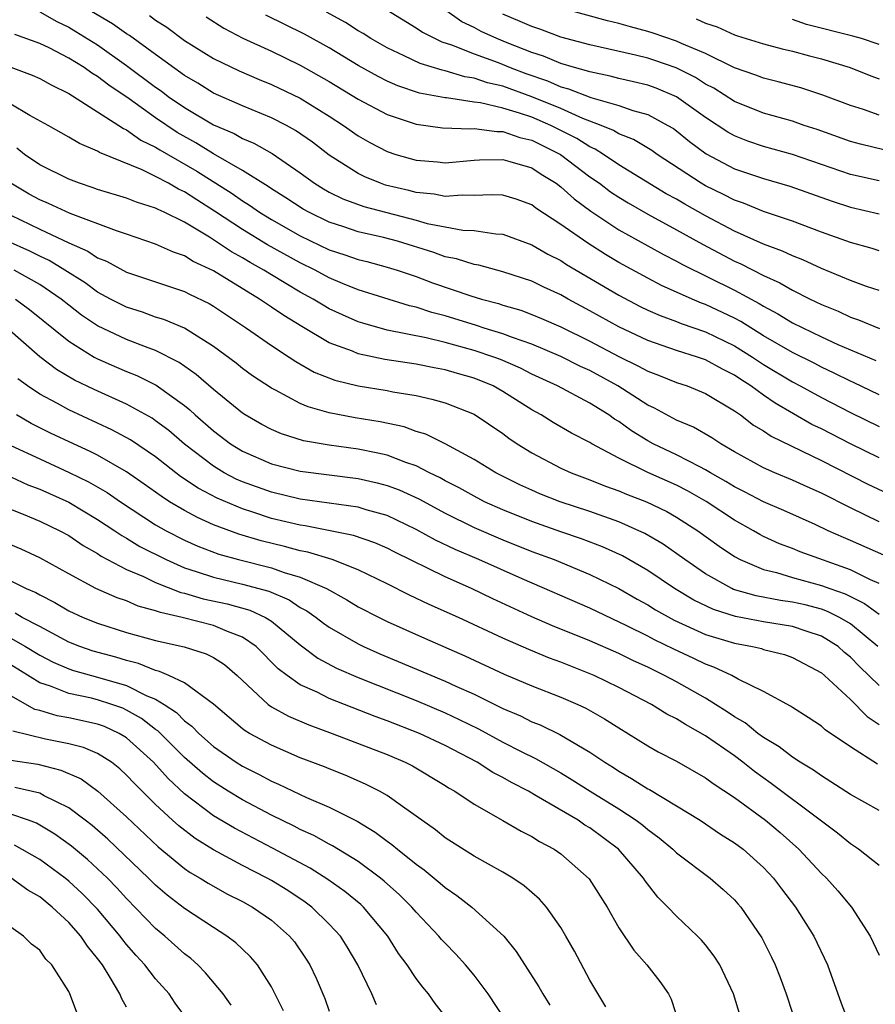
# Model space of a CAD drawing. Units: inches. Extents: x 2514000 to 2517000, y 1539000 to 1542000.
# Drawn here: x 2514106 to 2514165, y 1539132 to 1539200 of the extents above; entities that cross this region are included whole.
import ezdxf

# ---------------------------------------------------------------- set-up
doc = ezdxf.new("R2010")
doc.units = ezdxf.units.IN
doc.header["$MEASUREMENT"] = 0
doc.layers.add('LD25141539_2ft', color=92, linetype='Continuous')

msp = doc.modelspace()

# ---------------------------------------------------------------- linework, layer by layer
at = {"layer": 'LD25141539_2ft'}
for points, elevation in [([(2514165, 1539174.387), (2514163.228, 1539175.228), (2514163, 1539175.322), (2514161.889, 1539175.889), (2514161, 1539176.302), (2514160.544, 1539176.544), (2514159, 1539177.311), (2514157, 1539178.472), (2514155.445, 1539179.444), (2514155, 1539179.677), (2514153, 1539180.631), (2514152.724, 1539180.724), (2514152.064, 1539181), (2514149.946, 1539181.946), (2514149, 1539182.435), (2514147, 1539183.533), (2514146.082, 1539184.082), (2514144.855, 1539184.855), (2514143, 1539186.154), (2514141.283, 1539187.283), (2514141, 1539187.505), (2514139.902, 1539187.902), (2514139, 1539188.181), (2514138.212, 1539188.212), (2514137, 1539188.147), (2514136.18, 1539188.18), (2514135, 1539188.088), (2514134.25, 1539188.25), (2514133, 1539188.355), (2514132.495, 1539188.495), (2514130.879, 1539188.878), (2514130.535, 1539189), (2514129.451, 1539189.451), (2514129, 1539189.672), (2514127, 1539190.944), (2514125.835, 1539191.835), (2514124.659, 1539192.659), (2514124.036, 1539193), (2514123, 1539193.529), (2514121, 1539194.344), (2514119, 1539195.235), (2514117.916, 1539195.916), (2514117, 1539196.448), (2514115, 1539197.887), (2514113.206, 1539199.206), (2514113, 1539199.328), (2514112.023, 1539200.023), (2514109, 1539201.824)], 6826), ([(2514107, 1539200.857), (2514108.18, 1539200.18), (2514109, 1539199.786), (2514109.492, 1539199.492), (2514111, 1539198.56), (2514113, 1539197.147), (2514115, 1539195.637), (2514115.378, 1539195.378), (2514115.876, 1539195), (2514117, 1539194.226), (2514119, 1539193.032), (2514120.429, 1539192.429), (2514121, 1539192.095), (2514121.78, 1539191.78), (2514123.05, 1539191.05), (2514125, 1539189.725), (2514125.982, 1539189), (2514126.613, 1539188.613), (2514127, 1539188.396), (2514127.932, 1539187.932), (2514129.394, 1539187.394), (2514133, 1539186.452), (2514133.767, 1539186.233), (2514135, 1539185.985), (2514136.236, 1539185.764), (2514137, 1539185.735), (2514138.499, 1539185.5), (2514139, 1539185.48), (2514141, 1539184.751), (2514142.107, 1539184.107), (2514143, 1539183.666), (2514143.4, 1539183.4), (2514147, 1539181.264), (2514148.487, 1539180.486), (2514149, 1539180.239), (2514149.859, 1539179.858), (2514151, 1539179.454), (2514151.32, 1539179.32), (2514153, 1539178.746), (2514155, 1539177.774), (2514156.24, 1539177), (2514157, 1539176.49), (2514159, 1539175.274), (2514159.528, 1539175), (2514161, 1539174.191), (2514163, 1539173.165), (2514165, 1539172.199)], 6828), ([(2514130.978, 1539200.978), (2514133, 1539199.747), (2514133.434, 1539199.434), (2514134.767, 1539198.768), (2514135.442, 1539198.559), (2514137, 1539197.942), (2514138.665, 1539197.335), (2514139.495, 1539197), (2514140.591, 1539196.591), (2514142.078, 1539196.078), (2514143, 1539195.674), (2514143.534, 1539195.534), (2514145.078, 1539194.922), (2514147, 1539194.381), (2514147.964, 1539194.036), (2514149, 1539193.744), (2514150.399, 1539193), (2514150.775, 1539192.775), (2514151, 1539192.616), (2514151.899, 1539191.898), (2514153.046, 1539191.046), (2514155, 1539189.993), (2514157, 1539189.322), (2514158.813, 1539188.813), (2514161.755, 1539187.755), (2514163, 1539187.342), (2514165, 1539186.886)], 6816), ([(2514165, 1539189.17), (2514163, 1539189.618), (2514159, 1539190.996), (2514157, 1539191.543), (2514155.913, 1539191.913), (2514155, 1539192.269), (2514154.534, 1539192.534), (2514153, 1539193.546), (2514151, 1539194.973), (2514149.574, 1539195.574), (2514149, 1539195.776), (2514148.021, 1539196.021), (2514147, 1539196.251), (2514146.411, 1539196.412), (2514145, 1539196.693), (2514144.78, 1539196.78), (2514143.943, 1539197), (2514143, 1539197.285), (2514141.793, 1539197.792), (2514141, 1539198.047), (2514139.286, 1539198.714), (2514138.572, 1539199), (2514137.49, 1539199.49), (2514137, 1539199.764), (2514136.156, 1539200.156), (2514134.96, 1539201)], 6814), ([(2514165, 1539193.714), (2514163.913, 1539194.087), (2514163, 1539194.365), (2514161.099, 1539195.099), (2514159.587, 1539195.587), (2514158.015, 1539196.015), (2514157, 1539196.259), (2514156.472, 1539196.473), (2514155, 1539196.984), (2514153, 1539197.957), (2514151.341, 1539198.659), (2514151, 1539198.82), (2514149.369, 1539199.369), (2514149, 1539199.484), (2514147.801, 1539199.801), (2514147, 1539200.034), (2514146.221, 1539200.221), (2514143.368, 1539201)], 6810), ([(2514114.59, 1539200.59), (2514115, 1539200.275), (2514115.784, 1539199.784), (2514117, 1539198.87), (2514119, 1539197.631), (2514120.768, 1539196.768), (2514122.164, 1539196.164), (2514123, 1539195.836), (2514125, 1539194.882), (2514127, 1539193.633), (2514127.983, 1539193), (2514129, 1539192.273), (2514129.81, 1539191.81), (2514131, 1539191.192), (2514131.602, 1539191), (2514133, 1539190.597), (2514134.48, 1539190.48), (2514135, 1539190.425), (2514137, 1539190.593), (2514137.386, 1539190.614), (2514139, 1539190.645), (2514139.486, 1539190.514), (2514141, 1539190.063), (2514141.636, 1539189.636), (2514142.68, 1539189), (2514143, 1539188.765), (2514143.918, 1539187.918), (2514145.069, 1539187.069), (2514147, 1539185.791), (2514149, 1539184.685), (2514150.092, 1539184.092), (2514151, 1539183.63), (2514151.398, 1539183.398), (2514155, 1539181.608), (2514156.698, 1539180.698), (2514157, 1539180.503), (2514157.993, 1539179.993), (2514159, 1539179.371), (2514161, 1539178.395), (2514162.135, 1539177.865), (2514163, 1539177.484), (2514164.753, 1539176.753)], 6824), ([(2514118.506, 1539200.506), (2514119.721, 1539199.721), (2514121.023, 1539199.023), (2514123, 1539198.123), (2514125, 1539197.166), (2514127, 1539196.029), (2514129, 1539194.816), (2514131, 1539193.751), (2514133, 1539193.091), (2514134.833, 1539192.833), (2514136.758, 1539192.758), (2514137, 1539192.776), (2514138.569, 1539192.569), (2514139, 1539192.576), (2514140.166, 1539192.166), (2514141, 1539191.983), (2514142.98, 1539191), (2514145, 1539189.453), (2514145.659, 1539189), (2514146.422, 1539188.421), (2514147, 1539188.035), (2514147.64, 1539187.64), (2514149, 1539186.861), (2514151, 1539185.793), (2514152.793, 1539184.792), (2514155, 1539183.617), (2514155.43, 1539183.43), (2514157, 1539182.622), (2514158.125, 1539182.125), (2514159, 1539181.609), (2514160.229, 1539181), (2514161, 1539180.628), (2514162.158, 1539180.158), (2514163, 1539179.753), (2514163.57, 1539179.57), (2514165.022, 1539178.978)], 6822), ([(2514165, 1539181.597), (2514164.12, 1539181.88), (2514163, 1539182.276), (2514161, 1539183.11), (2514159.71, 1539183.71), (2514159, 1539183.981), (2514158.318, 1539184.318), (2514157, 1539184.801), (2514155, 1539185.7), (2514153, 1539186.757), (2514151.562, 1539187.562), (2514151, 1539187.894), (2514150.281, 1539188.281), (2514147, 1539190.287), (2514145.941, 1539191), (2514145.362, 1539191.361), (2514145, 1539191.51), (2514144.094, 1539192.094), (2514142.304, 1539193), (2514141, 1539193.558), (2514140.147, 1539193.853), (2514139, 1539194.187), (2514137.449, 1539194.551), (2514137, 1539194.601), (2514135.104, 1539194.895), (2514135, 1539194.899), (2514133.236, 1539195.236), (2514131.74, 1539195.74), (2514131, 1539196.063), (2514130.375, 1539196.375), (2514129, 1539197.142), (2514127, 1539198.348), (2514125.301, 1539199.301), (2514122.616, 1539200.616)], 6820), ([(2514165, 1539184.346), (2514164.504, 1539184.503), (2514163, 1539184.914), (2514161, 1539185.624), (2514159, 1539186.381), (2514157, 1539187.059), (2514155.623, 1539187.623), (2514155, 1539187.826), (2514154.233, 1539188.232), (2514153, 1539188.823), (2514152.694, 1539189), (2514149.662, 1539191), (2514149.274, 1539191.274), (2514148.024, 1539192.023), (2514147, 1539192.423), (2514146.645, 1539192.645), (2514145.778, 1539193), (2514144.529, 1539193.471), (2514143, 1539194.161), (2514141, 1539194.98), (2514139, 1539195.701), (2514137.94, 1539195.94), (2514137, 1539196.268), (2514136.359, 1539196.359), (2514135, 1539196.769), (2514134.805, 1539196.805), (2514133.279, 1539197.279), (2514132.186, 1539197.814), (2514131, 1539198.359), (2514129.872, 1539199), (2514129.345, 1539199.345), (2514129, 1539199.538), (2514128.112, 1539200.112), (2514126.82, 1539200.82)], 6818), ([(2514165.314, 1539191.314), (2514163.694, 1539191.694), (2514163, 1539191.883), (2514160.706, 1539192.706), (2514159.805, 1539193), (2514159, 1539193.286), (2514157, 1539193.849), (2514155, 1539194.652), (2514153.567, 1539195.567), (2514153, 1539195.859), (2514152.303, 1539196.302), (2514150.972, 1539196.972), (2514149.487, 1539197.487), (2514149, 1539197.64), (2514148.148, 1539197.852), (2514145, 1539198.561), (2514143, 1539199.107), (2514141.628, 1539199.628), (2514141, 1539199.829), (2514140.186, 1539200.186), (2514139, 1539200.675)], 6812), ([(2514152.35, 1539200.351), (2514153, 1539200.058), (2514153.806, 1539199.806), (2514155, 1539199.259), (2514155.195, 1539199.195), (2514157, 1539198.624), (2514158.281, 1539198.281), (2514159, 1539198.119), (2514160.187, 1539197.813), (2514161, 1539197.588), (2514162.996, 1539196.996), (2514164.424, 1539196.424), (2514165, 1539196.221)], 6808), ([(2514165, 1539198.598), (2514163.762, 1539199), (2514163.173, 1539199.173), (2514159.977, 1539199.977), (2514159, 1539200.326)], 6806), ([(2514165, 1539170.029), (2514163, 1539171.002), (2514161, 1539172.026), (2514160.345, 1539172.344), (2514157.8, 1539173.8), (2514157, 1539174.362), (2514156.13, 1539175), (2514155.438, 1539175.438), (2514155, 1539175.743), (2514154.156, 1539176.156), (2514153, 1539176.806), (2514152.445, 1539177), (2514151, 1539177.455), (2514149, 1539178.141), (2514147, 1539179.084), (2514145, 1539180.2), (2514143.505, 1539181), (2514143, 1539181.292), (2514141.827, 1539181.826), (2514141, 1539182.233), (2514139, 1539182.888), (2514137.335, 1539183.335), (2514137, 1539183.386), (2514135.782, 1539183.782), (2514135, 1539183.927), (2514134.218, 1539184.218), (2514131.721, 1539185), (2514130.737, 1539185.263), (2514129, 1539185.646), (2514128.018, 1539185.982), (2514127, 1539186.308), (2514125.58, 1539187), (2514125.208, 1539187.208), (2514124.002, 1539188.002), (2514123, 1539188.619), (2514122.776, 1539188.776), (2514121, 1539189.893), (2514119, 1539191.044), (2514117.79, 1539191.79), (2514116.503, 1539192.503), (2514115, 1539193.516), (2514113.169, 1539194.831), (2514111.779, 1539195.778), (2514111, 1539196.38), (2514110.605, 1539196.605), (2514110.058, 1539197), (2514109, 1539197.655), (2514107.648, 1539198.352), (2514107, 1539198.666), (2514105.273, 1539199.273)], 6830), ([(2514105, 1539197.014), (2514106.479, 1539196.479), (2514107, 1539196.244), (2514107.799, 1539195.799), (2514109, 1539195.213), (2514111, 1539193.945), (2514112.467, 1539193), (2514112.783, 1539192.783), (2514113, 1539192.695), (2514113.986, 1539191.986), (2514115, 1539191.499), (2514115.301, 1539191.301), (2514117.843, 1539189.843), (2514120.285, 1539188.285), (2514121, 1539187.779), (2514121.487, 1539187.487), (2514122.18, 1539187), (2514123, 1539186.5), (2514125, 1539185.371), (2514127, 1539184.406), (2514128.067, 1539184.067), (2514129, 1539183.725), (2514129.588, 1539183.587), (2514131, 1539183.217), (2514131.698, 1539183), (2514133, 1539182.562), (2514134.127, 1539182.127), (2514136.776, 1539181.224), (2514137.51, 1539181), (2514138.69, 1539180.69), (2514139, 1539180.584), (2514140.23, 1539180.23), (2514141, 1539179.945), (2514141.667, 1539179.667), (2514143, 1539179.078), (2514145, 1539178.097), (2514147, 1539177.038), (2514148.374, 1539176.374), (2514149, 1539176.014), (2514149.747, 1539175.747), (2514151, 1539175.24), (2514151.716, 1539175), (2514153, 1539174.475), (2514155, 1539173.285), (2514155.406, 1539173), (2514156.3, 1539172.3), (2514157, 1539171.888), (2514157.523, 1539171.523), (2514161, 1539169.843), (2514164.215, 1539168.215), (2514165.578, 1539167.578)], 6832), ([(2514165, 1539165.615), (2514163, 1539166.578), (2514161, 1539167.598), (2514160.024, 1539168.024), (2514159, 1539168.502), (2514157.775, 1539169), (2514157, 1539169.339), (2514155, 1539170.449), (2514154.052, 1539171), (2514153.421, 1539171.421), (2514152.158, 1539172.158), (2514151, 1539172.632), (2514149.46, 1539173.46), (2514149, 1539173.663), (2514146.937, 1539175), (2514145, 1539176.061), (2514144.35, 1539176.351), (2514143, 1539177.034), (2514141, 1539177.889), (2514139.654, 1539178.346), (2514139, 1539178.601), (2514137.706, 1539179), (2514137.18, 1539179.18), (2514135, 1539179.843), (2514134.077, 1539180.077), (2514133, 1539180.434), (2514132.537, 1539180.537), (2514129, 1539181.645), (2514127.924, 1539182.076), (2514127, 1539182.469), (2514126.016, 1539183), (2514125, 1539183.496), (2514122.743, 1539184.743), (2514121, 1539185.802), (2514119.077, 1539187.077), (2514117.847, 1539187.847), (2514117, 1539188.414), (2514116.595, 1539188.595), (2514115.902, 1539189), (2514115, 1539189.479), (2514114.064, 1539189.937), (2514111.132, 1539191.132), (2514111, 1539191.224), (2514109.742, 1539191.742), (2514109, 1539192.187), (2514107.571, 1539193), (2514106.311, 1539193.689), (2514105, 1539194.466)], 6834), ([(2514165.303, 1539163.303), (2514163, 1539164.332), (2514162.526, 1539164.526), (2514161.473, 1539165), (2514160.572, 1539165.428), (2514158.405, 1539166.405), (2514157, 1539166.996), (2514155.69, 1539167.69), (2514155, 1539168.022), (2514154.401, 1539168.401), (2514153.346, 1539169), (2514153, 1539169.214), (2514152.591, 1539169.409), (2514151, 1539170.246), (2514149.374, 1539171), (2514149, 1539171.201), (2514147.888, 1539171.888), (2514147, 1539172.537), (2514146.708, 1539172.708), (2514146.309, 1539173), (2514145, 1539173.816), (2514142.764, 1539175), (2514141, 1539175.821), (2514140.221, 1539176.22), (2514138.823, 1539176.823), (2514138.359, 1539177), (2514137, 1539177.459), (2514135, 1539178), (2514133.685, 1539178.314), (2514131, 1539178.859), (2514129.33, 1539179.33), (2514129, 1539179.438), (2514127.908, 1539179.908), (2514127, 1539180.337), (2514126.574, 1539180.574), (2514125.89, 1539181), (2514125, 1539181.48), (2514123, 1539182.671), (2514122.476, 1539183), (2514121.527, 1539183.527), (2514121, 1539183.852), (2514120.256, 1539184.256), (2514118.726, 1539185.273), (2514117, 1539186.305), (2514115.597, 1539187), (2514115.185, 1539187.184), (2514115, 1539187.292), (2514113.689, 1539187.689), (2514113, 1539187.972), (2514111, 1539188.58), (2514110.698, 1539188.698), (2514109.742, 1539189), (2514109, 1539189.281), (2514107, 1539190.272), (2514105.94, 1539191), (2514105.422, 1539191.422)], 6836), ([(2514165, 1539161.341), (2514164.391, 1539161.608), (2514163, 1539162.295), (2514159.533, 1539163.534), (2514159, 1539163.76), (2514158.103, 1539164.103), (2514157, 1539164.608), (2514156.741, 1539164.741), (2514156.316, 1539165), (2514155, 1539165.725), (2514153.028, 1539167.028), (2514151.754, 1539167.754), (2514151, 1539168.141), (2514149.019, 1539169.019), (2514147, 1539170.004), (2514145.14, 1539171), (2514145, 1539171.089), (2514143.742, 1539171.742), (2514142.472, 1539172.472), (2514141.639, 1539173), (2514141, 1539173.351), (2514139, 1539174.628), (2514138.327, 1539175), (2514137, 1539175.538), (2514135.85, 1539175.85), (2514135, 1539176.103), (2514134.241, 1539176.241), (2514133, 1539176.497), (2514130.837, 1539176.836), (2514129, 1539177.226), (2514128.606, 1539177.394), (2514127, 1539177.986), (2514125.1, 1539179.1), (2514123.857, 1539179.857), (2514123, 1539180.45), (2514122.662, 1539180.662), (2514122.189, 1539181), (2514119, 1539182.963), (2514117.599, 1539183.599), (2514117, 1539183.98), (2514116.232, 1539184.232), (2514115, 1539184.805), (2514113, 1539185.481), (2514112.294, 1539185.706), (2514109.09, 1539186.91), (2514107.602, 1539187.602), (2514107, 1539187.847), (2514106.26, 1539188.26), (2514105, 1539189.015)], 6838), ([(2514105, 1539186.802), (2514107, 1539185.829), (2514109, 1539184.893), (2514110.313, 1539184.313), (2514111, 1539183.856), (2514111.617, 1539183.617), (2514113, 1539182.865), (2514117, 1539181.52), (2514117.34, 1539181.34), (2514118.694, 1539180.694), (2514119, 1539180.515), (2514119.903, 1539179.903), (2514121.289, 1539179), (2514123, 1539177.801), (2514124.235, 1539177), (2514124.687, 1539176.688), (2514125.962, 1539175.962), (2514127.395, 1539175.395), (2514129, 1539175.008), (2514131, 1539174.688), (2514131.399, 1539174.601), (2514133, 1539174.335), (2514134.097, 1539174.097), (2514135, 1539173.823), (2514137, 1539173.046), (2514139, 1539171.705), (2514139.398, 1539171.398), (2514139.988, 1539171), (2514141, 1539170.376), (2514143, 1539169.331), (2514143.713, 1539169), (2514145, 1539168.514), (2514146.075, 1539168.075), (2514147, 1539167.754), (2514147.526, 1539167.526), (2514148.914, 1539167), (2514150.321, 1539166.321), (2514151, 1539165.935), (2514152.473, 1539165), (2514153.929, 1539163.928), (2514155, 1539163.207), (2514155.38, 1539163), (2514157, 1539162.311), (2514157.898, 1539162.102), (2514159, 1539161.767), (2514161, 1539161.222), (2514161.578, 1539161), (2514162.631, 1539160.63), (2514163.974, 1539159.974), (2514165, 1539159.232)], 6840), ([(2514164.905, 1539157), (2514163, 1539158.557), (2514162.256, 1539159), (2514161.422, 1539159.422), (2514161, 1539159.57), (2514159.87, 1539159.87), (2514159, 1539160.073), (2514158.184, 1539160.184), (2514156.495, 1539160.495), (2514154.938, 1539160.939), (2514154.805, 1539161), (2514153, 1539162.01), (2514151.557, 1539163), (2514150.068, 1539164.068), (2514148.808, 1539164.808), (2514147, 1539165.619), (2514145, 1539166.327), (2514142.949, 1539167), (2514141.555, 1539167.555), (2514141, 1539167.794), (2514140.173, 1539168.173), (2514138.5, 1539169), (2514137, 1539169.926), (2514135, 1539170.997), (2514133.664, 1539171.665), (2514133, 1539171.862), (2514132.165, 1539172.166), (2514130.522, 1539172.523), (2514128.799, 1539172.799), (2514127, 1539173.132), (2514125.547, 1539173.547), (2514125, 1539173.79), (2514123.295, 1539174.705), (2514123, 1539174.848), (2514121.705, 1539175.705), (2514121, 1539176.211), (2514120.566, 1539176.566), (2514119, 1539177.718), (2514117, 1539178.985), (2514115.583, 1539179.584), (2514115, 1539179.761), (2514114.09, 1539180.09), (2514113, 1539180.433), (2514111.887, 1539181), (2514111, 1539181.479), (2514110.128, 1539182.128), (2514108.743, 1539183), (2514107.659, 1539183.659), (2514107, 1539183.955), (2514106.306, 1539184.306), (2514104.769, 1539185)], 6842), ([(2514165, 1539154.313), (2514163.622, 1539155.622), (2514163, 1539156.264), (2514162.593, 1539156.593), (2514162.147, 1539157), (2514161, 1539157.721), (2514159.941, 1539158.059), (2514159, 1539158.388), (2514157, 1539158.712), (2514155.063, 1539159.063), (2514153.55, 1539159.55), (2514152.193, 1539160.193), (2514150.842, 1539161), (2514149, 1539162.247), (2514147.261, 1539163.261), (2514145.886, 1539163.886), (2514144.436, 1539164.436), (2514143, 1539164.923), (2514141, 1539165.634), (2514139, 1539166.433), (2514137.733, 1539167), (2514137, 1539167.376), (2514135.965, 1539167.964), (2514135, 1539168.455), (2514134.653, 1539168.653), (2514133.929, 1539169), (2514133, 1539169.476), (2514132.291, 1539169.709), (2514131, 1539170.21), (2514130.362, 1539170.362), (2514129, 1539170.626), (2514127, 1539170.898), (2514125.217, 1539171.216), (2514123.692, 1539171.692), (2514123, 1539171.991), (2514122.34, 1539172.34), (2514121.193, 1539173), (2514121, 1539173.125), (2514119, 1539174.75), (2514117.8, 1539175.8), (2514116.621, 1539176.621), (2514115, 1539177.445), (2514114.308, 1539177.692), (2514113, 1539178.205), (2514111, 1539179.147), (2514109.89, 1539179.89), (2514109, 1539180.571), (2514108.476, 1539181), (2514107, 1539182.01), (2514105.238, 1539183)], 6844), ([(2514105.327, 1539181), (2514106.291, 1539180.291), (2514109, 1539178.092), (2514110.769, 1539177), (2514111, 1539176.874), (2514112.302, 1539176.302), (2514113, 1539175.998), (2514113.712, 1539175.712), (2514115.044, 1539175.044), (2514117, 1539173.646), (2514117.359, 1539173.359), (2514117.735, 1539173), (2514119, 1539171.893), (2514120.184, 1539171), (2514121, 1539170.495), (2514123, 1539169.626), (2514125, 1539169.11), (2514129, 1539168.607), (2514130.314, 1539168.314), (2514131, 1539168.133), (2514131.823, 1539167.823), (2514133.194, 1539167.194), (2514135, 1539166.207), (2514137, 1539165.215), (2514139, 1539164.362), (2514141, 1539163.574), (2514142.545, 1539163), (2514145, 1539161.985), (2514147, 1539161.016), (2514148.277, 1539160.277), (2514149, 1539159.882), (2514149.542, 1539159.542), (2514150.827, 1539158.827), (2514153, 1539157.839), (2514155, 1539157.22), (2514156.231, 1539157), (2514156.857, 1539156.858), (2514157, 1539156.802), (2514158.441, 1539156.441), (2514159, 1539156.245), (2514161, 1539155.192), (2514161.224, 1539155), (2514163, 1539153.334), (2514164.167, 1539152.167), (2514165, 1539151.611)], 6846), ([(2514164.877, 1539148.877), (2514163, 1539150.058), (2514161.252, 1539151.252), (2514161, 1539151.49), (2514160.096, 1539152.097), (2514159, 1539152.777), (2514158.874, 1539152.875), (2514157, 1539153.882), (2514155.258, 1539154.742), (2514154.807, 1539155), (2514153.579, 1539155.58), (2514153, 1539155.779), (2514152.182, 1539156.182), (2514150.81, 1539156.81), (2514149.46, 1539157.46), (2514149, 1539157.709), (2514147.565, 1539158.435), (2514145, 1539159.648), (2514140.328, 1539161.671), (2514137.325, 1539163), (2514135.696, 1539163.696), (2514134.347, 1539164.347), (2514133, 1539165.094), (2514131, 1539166.044), (2514129.554, 1539166.446), (2514129, 1539166.622), (2514125, 1539167.18), (2514123, 1539167.653), (2514121, 1539168.378), (2514120.568, 1539168.568), (2514119.745, 1539169), (2514119, 1539169.45), (2514117, 1539170.975), (2514115.912, 1539171.912), (2514115, 1539172.6), (2514114.763, 1539172.763), (2514113, 1539173.74), (2514110.75, 1539174.751), (2514109.404, 1539175.404), (2514108.146, 1539176.147), (2514107, 1539177.008), (2514104.745, 1539179)], 6848), ([(2514165, 1539145.667), (2514163, 1539146.781), (2514161.661, 1539147.661), (2514161, 1539148.06), (2514160.46, 1539148.46), (2514159.538, 1539149), (2514159, 1539149.348), (2514158.078, 1539150.078), (2514157, 1539150.718), (2514156.618, 1539151), (2514155.725, 1539151.725), (2514155, 1539152.136), (2514154.491, 1539152.491), (2514153.694, 1539153), (2514153, 1539153.42), (2514151, 1539154.551), (2514150.17, 1539155), (2514149, 1539155.564), (2514148.008, 1539156.008), (2514147, 1539156.507), (2514145, 1539157.387), (2514142.42, 1539158.42), (2514141, 1539159.039), (2514138.3, 1539160.3), (2514136.836, 1539161), (2514135, 1539161.814), (2514131.524, 1539163.524), (2514131, 1539163.796), (2514130.16, 1539164.16), (2514128.673, 1539164.673), (2514125.331, 1539165.331), (2514125, 1539165.374), (2514123, 1539165.853), (2514121.721, 1539166.279), (2514121, 1539166.503), (2514119.249, 1539167.25), (2514117.935, 1539167.935), (2514116.734, 1539168.734), (2514115, 1539170.096), (2514113.278, 1539171.278), (2514111.975, 1539171.975), (2514109, 1539173.345), (2514108.217, 1539173.783), (2514107, 1539174.434), (2514106.147, 1539175), (2514105.485, 1539175.485)], 6850), ([(2514165, 1539141.86), (2514163.552, 1539143), (2514163, 1539143.356), (2514162.103, 1539144.103), (2514160.921, 1539145), (2514157.539, 1539147.539), (2514156.368, 1539148.368), (2514155.582, 1539149), (2514155, 1539149.437), (2514153, 1539150.826), (2514151.604, 1539151.604), (2514151, 1539151.995), (2514150.333, 1539152.333), (2514149.26, 1539153), (2514147, 1539154.169), (2514145.299, 1539155), (2514143, 1539155.917), (2514142.205, 1539156.205), (2514140.789, 1539156.79), (2514139, 1539157.571), (2514135.926, 1539159), (2514133.905, 1539159.904), (2514132.553, 1539160.553), (2514131, 1539161.331), (2514129, 1539162.29), (2514127.194, 1539163), (2514125.52, 1539163.52), (2514125, 1539163.613), (2514123.916, 1539163.916), (2514122.302, 1539164.302), (2514120.76, 1539164.76), (2514119, 1539165.415), (2514117.901, 1539165.901), (2514117, 1539166.388), (2514115.973, 1539167), (2514115.377, 1539167.377), (2514114.22, 1539168.22), (2514113, 1539169.072), (2514111, 1539170.212), (2514110.481, 1539170.481), (2514109.321, 1539171), (2514107.744, 1539171.744), (2514106.41, 1539172.41), (2514105.39, 1539173)], 6852), ([(2514105, 1539170.896), (2514107, 1539169.956), (2514109.027, 1539169.027), (2514110.372, 1539168.372), (2514111.646, 1539167.646), (2514112.583, 1539167), (2514115, 1539165.416), (2514115.723, 1539165), (2514117, 1539164.34), (2514117.927, 1539163.927), (2514119.371, 1539163.371), (2514120.726, 1539163), (2514123, 1539162.443), (2514123.88, 1539162.12), (2514125, 1539161.787), (2514126.804, 1539161), (2514128.224, 1539160.224), (2514129, 1539159.747), (2514130.44, 1539159), (2514131, 1539158.725), (2514133.57, 1539157.57), (2514136.356, 1539156.356), (2514139.09, 1539155.089), (2514141, 1539154.287), (2514143, 1539153.503), (2514144.164, 1539153), (2514144.736, 1539152.736), (2514146.014, 1539152.014), (2514147, 1539151.372), (2514149, 1539150.141), (2514149.728, 1539149.728), (2514151, 1539149.081), (2514153, 1539147.928), (2514153.529, 1539147.529), (2514155, 1539146.558), (2514157.134, 1539145), (2514158.15, 1539144.15), (2514159.449, 1539143), (2514161, 1539141.324), (2514161.345, 1539141), (2514162.128, 1539140.128), (2514163.07, 1539139), (2514164.375, 1539137), (2514165, 1539135.671)], 6854), ([(2514105, 1539168.711), (2514106.18, 1539168.18), (2514107, 1539167.87), (2514109, 1539166.962), (2514111, 1539165.784), (2514112.188, 1539165), (2514112.664, 1539164.665), (2514113, 1539164.487), (2514113.917, 1539163.918), (2514115.722, 1539163), (2514117, 1539162.437), (2514117.81, 1539162.19), (2514119, 1539161.78), (2514121, 1539161.308), (2514122.816, 1539160.816), (2514124.22, 1539160.22), (2514125, 1539159.7), (2514125.459, 1539159.459), (2514126.104, 1539159), (2514126.609, 1539158.609), (2514127, 1539158.332), (2514129, 1539157.179), (2514129.37, 1539157), (2514130.502, 1539156.502), (2514135, 1539154.612), (2514135.736, 1539154.264), (2514137, 1539153.696), (2514139, 1539152.709), (2514140.207, 1539152.207), (2514141, 1539151.802), (2514141.578, 1539151.578), (2514142.925, 1539150.925), (2514145, 1539149.706), (2514146.03, 1539149), (2514146.631, 1539148.63), (2514147, 1539148.382), (2514147.892, 1539147.892), (2514149, 1539147.178), (2514149.119, 1539147.119), (2514151, 1539146.003), (2514152.614, 1539145), (2514154.038, 1539144.038), (2514155, 1539143.444), (2514155.594, 1539143), (2514157, 1539141.743), (2514157.692, 1539141), (2514158.248, 1539140.249), (2514159.209, 1539139), (2514160.477, 1539137), (2514161.411, 1539135), (2514162.366, 1539132.366), (2514163, 1539130.67)], 6856), ([(2514101.755, 1539167.755), (2514105.855, 1539166.145), (2514107, 1539165.668), (2514108.392, 1539165), (2514109, 1539164.667), (2514109.988, 1539163.987), (2514111, 1539163.422), (2514111.248, 1539163.248), (2514113, 1539162.324), (2514114.166, 1539161.834), (2514115, 1539161.429), (2514116.741, 1539160.741), (2514117, 1539160.683), (2514118.297, 1539160.297), (2514119.941, 1539159.941), (2514121.507, 1539159.507), (2514122.605, 1539159), (2514123, 1539158.754), (2514125, 1539157.108), (2514126.204, 1539156.204), (2514127.508, 1539155.508), (2514129, 1539154.861), (2514133, 1539153.265), (2514135, 1539152.418), (2514135.967, 1539151.967), (2514137.302, 1539151.302), (2514139, 1539150.389), (2514140.263, 1539149.737), (2514141.257, 1539149.256), (2514143, 1539148.263), (2514143.792, 1539147.793), (2514145.023, 1539147), (2514147, 1539145.774), (2514148.195, 1539145), (2514148.654, 1539144.654), (2514149, 1539144.357), (2514149.79, 1539143.79), (2514150.738, 1539143), (2514151, 1539142.74), (2514153.322, 1539141), (2514154.223, 1539140.223), (2514155, 1539139.493), (2514155.231, 1539139.231), (2514155.425, 1539139), (2514156.874, 1539136.874), (2514157.545, 1539135.545), (2514157.802, 1539135), (2514158.141, 1539134.142), (2514158.555, 1539133), (2514159.887, 1539129)], 6858), ([(2514155.418, 1539131.418), (2514154.935, 1539133), (2514153.972, 1539135), (2514153.599, 1539135.599), (2514153, 1539136.382), (2514152.719, 1539136.719), (2514152.451, 1539137), (2514151, 1539138.373), (2514150.402, 1539139), (2514149.693, 1539139.693), (2514148.822, 1539140.822), (2514148.716, 1539141), (2514146.993, 1539143), (2514145, 1539144.465), (2514144.666, 1539144.666), (2514144.186, 1539145), (2514141.305, 1539146.695), (2514140.764, 1539147), (2514139.598, 1539147.598), (2514139, 1539147.947), (2514138.299, 1539148.299), (2514137.212, 1539149), (2514135, 1539150.161), (2514133.244, 1539151), (2514131, 1539151.874), (2514130.171, 1539152.171), (2514127, 1539153.419), (2514126.158, 1539153.842), (2514125, 1539154.359), (2514124.082, 1539155), (2514123.468, 1539155.468), (2514121.958, 1539157), (2514121, 1539157.65), (2514119.974, 1539158.026), (2514119, 1539158.447), (2514116.848, 1539159), (2514115.338, 1539159.338), (2514115, 1539159.474), (2514113.799, 1539159.798), (2514113, 1539160.144), (2514112.354, 1539160.355), (2514110.874, 1539161), (2514109, 1539162.009), (2514107, 1539163.135), (2514105.719, 1539163.719), (2514105, 1539164.026)], 6860), ([(2514105, 1539161.533), (2514106.069, 1539161), (2514106.727, 1539160.727), (2514107, 1539160.566), (2514108.042, 1539160.042), (2514109, 1539159.458), (2514109.992, 1539159), (2514111, 1539158.603), (2514113, 1539157.975), (2514115, 1539157.408), (2514116.976, 1539156.976), (2514118.504, 1539156.504), (2514119, 1539156.237), (2514119.76, 1539155.76), (2514120.644, 1539155), (2514122.771, 1539153), (2514123, 1539152.841), (2514124.179, 1539152.179), (2514125.581, 1539151.582), (2514127.202, 1539151), (2514131, 1539149.53), (2514132.255, 1539149), (2514132.752, 1539148.752), (2514135, 1539147.395), (2514135.237, 1539147.237), (2514135.666, 1539147), (2514137, 1539146.102), (2514139, 1539144.987), (2514140.248, 1539144.248), (2514141, 1539143.87), (2514141.529, 1539143.528), (2514142.527, 1539143), (2514143, 1539142.671), (2514144.95, 1539140.95), (2514146.191, 1539139), (2514147, 1539137.563), (2514148.031, 1539136.031), (2514148.939, 1539135), (2514149.848, 1539133.848), (2514150.436, 1539133), (2514150.627, 1539132.627), (2514151.141, 1539131)], 6862), ([(2514146.096, 1539132.096), (2514145, 1539133.956), (2514143.943, 1539135.943), (2514143.353, 1539137), (2514143, 1539137.587), (2514142.001, 1539139), (2514141.536, 1539139.536), (2514140.47, 1539140.47), (2514139.673, 1539141), (2514139, 1539141.405), (2514137, 1539142.523), (2514135, 1539143.792), (2514134.334, 1539144.334), (2514133, 1539145.29), (2514132.064, 1539145.936), (2514131, 1539146.705), (2514130.478, 1539147), (2514129.499, 1539147.499), (2514128.107, 1539148.107), (2514127, 1539148.54), (2514126.68, 1539148.679), (2514125, 1539149.317), (2514123, 1539150.178), (2514121.489, 1539151), (2514121.18, 1539151.18), (2514121, 1539151.321), (2514119, 1539153.013), (2514117, 1539154.49), (2514115.921, 1539155), (2514115.279, 1539155.279), (2514115, 1539155.339), (2514113.83, 1539155.83), (2514113, 1539156.029), (2514112.263, 1539156.263), (2514110.685, 1539156.685), (2514109.763, 1539157), (2514109, 1539157.3), (2514107, 1539158.372), (2514105.789, 1539159), (2514105.293, 1539159.293)], 6864), ([(2514105, 1539157.582), (2514106.02, 1539157), (2514107, 1539156.399), (2514107.92, 1539155.921), (2514109, 1539155.447), (2514109.333, 1539155.333), (2514111, 1539154.882), (2514113, 1539154.296), (2514114.408, 1539153.592), (2514115, 1539153.355), (2514115.584, 1539153), (2514116.443, 1539152.443), (2514117, 1539151.87), (2514117.504, 1539151.504), (2514117.982, 1539151), (2514119, 1539150.102), (2514120.572, 1539149), (2514121, 1539148.727), (2514122.157, 1539148.157), (2514123, 1539147.699), (2514123.495, 1539147.495), (2514125.428, 1539146.572), (2514127, 1539145.892), (2514128.926, 1539144.926), (2514130.183, 1539144.183), (2514131, 1539143.558), (2514131.329, 1539143.329), (2514131.706, 1539143), (2514133, 1539141.958), (2514133.562, 1539141.562), (2514134.657, 1539140.657), (2514135, 1539140.343), (2514135.807, 1539139.807), (2514136.854, 1539139), (2514139.059, 1539137), (2514139.924, 1539135.924), (2514141.488, 1539133.487), (2514141.754, 1539133), (2514142.23, 1539132.23)], 6866), ([(2514139.176, 1539131.175), (2514137.97, 1539133), (2514137, 1539134.284), (2514136.408, 1539135), (2514135.747, 1539135.747), (2514135, 1539136.505), (2514134.766, 1539136.766), (2514134.581, 1539137), (2514133, 1539138.646), (2514132.705, 1539139), (2514131.849, 1539139.849), (2514130.791, 1539140.792), (2514130.533, 1539141), (2514129, 1539142.139), (2514127.226, 1539143.226), (2514127, 1539143.335), (2514125.938, 1539143.938), (2514125, 1539144.356), (2514124.582, 1539144.582), (2514123, 1539145.352), (2514121, 1539146.403), (2514120.016, 1539147), (2514119, 1539147.646), (2514118.238, 1539148.238), (2514117, 1539149.332), (2514115.167, 1539151.167), (2514115, 1539151.275), (2514114.031, 1539152.031), (2514113, 1539152.61), (2514112.732, 1539152.733), (2514111.983, 1539153), (2514111, 1539153.319), (2514110.574, 1539153.426), (2514109, 1539153.747), (2514107.75, 1539154.25), (2514107, 1539154.482), (2514105, 1539155.725)], 6868), ([(2514135, 1539131.452), (2514134.326, 1539132.326), (2514133.853, 1539133), (2514133.457, 1539133.457), (2514133, 1539134.06), (2514132.374, 1539135), (2514131.792, 1539135.792), (2514131.049, 1539137), (2514129.37, 1539139), (2514129.179, 1539139.178), (2514128.079, 1539140.08), (2514126.911, 1539140.911), (2514125.683, 1539141.683), (2514123.079, 1539143.078), (2514120.443, 1539144.443), (2514119, 1539145.308), (2514117, 1539146.825), (2514115.872, 1539147.873), (2514114.851, 1539149), (2514113, 1539150.691), (2514112.485, 1539151), (2514111.466, 1539151.466), (2514111, 1539151.633), (2514109, 1539152.066), (2514108.205, 1539152.205), (2514107, 1539152.568), (2514106.654, 1539152.654), (2514105, 1539153.589)], 6870), ([(2514130.254, 1539132.254), (2514129.943, 1539133), (2514128.976, 1539135), (2514128.242, 1539136.242), (2514127.77, 1539137), (2514127, 1539137.826), (2514125.804, 1539139), (2514125.343, 1539139.343), (2514124.134, 1539140.134), (2514123, 1539140.841), (2514122.717, 1539141), (2514121, 1539141.878), (2514119, 1539142.952), (2514117.732, 1539143.732), (2514116.603, 1539144.603), (2514116.17, 1539145), (2514115, 1539146.088), (2514113.534, 1539147.534), (2514113, 1539148.122), (2514112.54, 1539148.541), (2514111.949, 1539149), (2514111, 1539149.602), (2514110.021, 1539150.022), (2514109, 1539150.279), (2514107.404, 1539150.596), (2514105.146, 1539151.146)], 6872), ([(2514105, 1539149.159), (2514106.861, 1539148.861), (2514108.466, 1539148.466), (2514109.85, 1539147.85), (2514111.016, 1539147.016), (2514113, 1539145.224), (2514115.17, 1539143.17), (2514117, 1539141.666), (2514117.393, 1539141.393), (2514118.085, 1539141), (2514118.642, 1539140.642), (2514119, 1539140.434), (2514119.924, 1539139.924), (2514121, 1539139.385), (2514121.694, 1539139), (2514123, 1539138.086), (2514124.255, 1539137), (2514124.588, 1539136.588), (2514125.405, 1539135.405), (2514125.656, 1539135), (2514126.085, 1539134.085), (2514126.687, 1539132.687), (2514127, 1539131.803)], 6874), ([(2514123.837, 1539131.837), (2514123, 1539133.481), (2514122.042, 1539135), (2514121.563, 1539135.563), (2514121, 1539136.086), (2514120.539, 1539136.539), (2514119.924, 1539137), (2514119, 1539137.578), (2514117, 1539138.89), (2514115.812, 1539139.813), (2514115, 1539140.502), (2514114.506, 1539141), (2514111.697, 1539143.697), (2514110.626, 1539144.626), (2514110.137, 1539145), (2514109, 1539145.856), (2514107.316, 1539146.684), (2514107, 1539146.859), (2514105.268, 1539147.268)], 6876), ([(2514120.224, 1539132.224), (2514119.667, 1539133), (2514118.459, 1539134.459), (2514117.928, 1539135), (2514117.439, 1539135.439), (2514117, 1539135.769), (2514115.639, 1539137), (2514115, 1539137.521), (2514113, 1539139.586), (2514112.329, 1539140.328), (2514111.669, 1539141), (2514111, 1539141.646), (2514110.292, 1539142.292), (2514109.199, 1539143.199), (2514108.041, 1539144.041), (2514106.785, 1539144.784), (2514106.223, 1539145), (2514105, 1539145.423)], 6878), ([(2514117.369, 1539131), (2514116.364, 1539132.364), (2514115.93, 1539133), (2514115, 1539134.039), (2514114.267, 1539135), (2514113.655, 1539135.654), (2514113, 1539136.421), (2514112.743, 1539136.743), (2514112.564, 1539137), (2514111, 1539138.844), (2514109.933, 1539139.933), (2514109, 1539140.794), (2514108.745, 1539141), (2514107, 1539142.288), (2514105.265, 1539143.265)], 6880), ([(2514113, 1539132.086), (2514112.662, 1539132.662), (2514112.528, 1539133), (2514111.871, 1539134.129), (2514111.324, 1539135), (2514111, 1539135.439), (2514110.292, 1539136.292), (2514109.836, 1539137), (2514109, 1539137.932), (2514107.863, 1539139), (2514107, 1539139.698), (2514106.174, 1539140.174), (2514105, 1539141.019)], 6882), ([(2514109.599, 1539131.599), (2514109.086, 1539133), (2514109, 1539133.169), (2514107.837, 1539135), (2514107.409, 1539135.408), (2514107, 1539136.011), (2514106.425, 1539136.425), (2514105.878, 1539137), (2514105, 1539137.602)], 6884)]:
    msp.add_lwpolyline(points, dxfattribs=dict(at, elevation=elevation))

doc.saveas('drawing.dxf')
